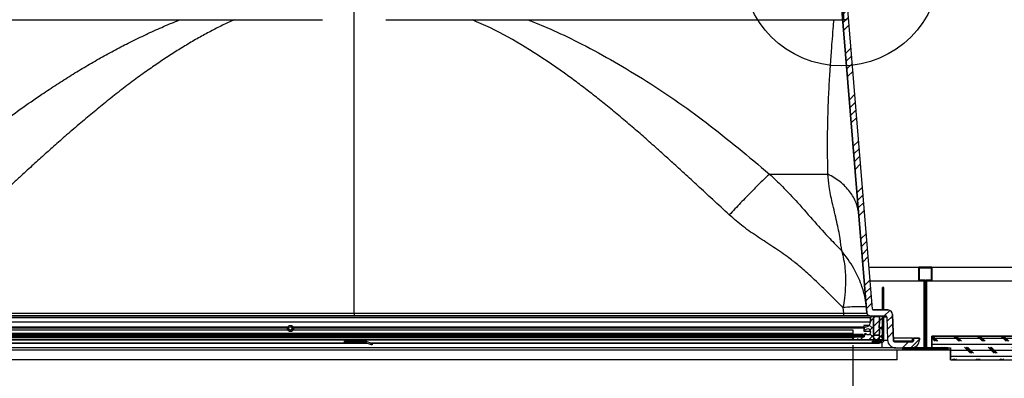
# Model space of a CAD drawing. Extents: x 9 to 161, y 6 to 104.
# Drawn here: x 68 to 89, y 23 to 31 of the extents above; entities that cross this region are included whole.
import ezdxf

# ---------------------------------------------------------------- set-up
doc = ezdxf.new("R2010")
doc.units = 0
doc.header["$LTSCALE"] = 10
doc.header["$MEASUREMENT"] = 0
doc.linetypes.add('SLD-SOLID', pattern=[0])
doc.layers.get('0').update_dxf_attribs({"linetype": 'CONTINUOUS'})
doc.layers.add('SLD-0', color=7, linetype='SLD-SOLID')
doc.layers.add('SLD-0_0', color=7, linetype='SLD-SOLID')
doc.styles.add('SLDTEXTSTYLE0', font='GOTHIC.TTF', dxfattribs={"width": 0.913})
doc.dimstyles.new('SLDDIMSTYLE0', dxfattribs={"dimtxt": 0.9375, "dimasz": 1.3, "dimexe": 0, "dimexo": 0.0625, "dimgap": 0.234375, "dimtad": 2, "dimdec": 0, "dimrnd": 1e-09, "dimzin": 12, "dimtxsty": 'SLDTEXTSTYLE0', "dimblk1": 'NONE', "dimblk2": 'NONE', "dimsah": 1, "dimcen": 0.09, "dimazin": 3, "dimtfac": 1, "dimtdec": 1, "dimtofl": 0, "dimtmove": 0, "dimatfit": 3, "dimtolj": 1, "dimtzin": 12})

# ---------------------------------------------------------------- blocks, each defined once
blk = doc.blocks.new('*D44')
at = {"layer": 'SLD-0', "color": 7}
for p, q in [((64.265, 23.853), (64.265, 19.597)), ((85.328, 23.853), (85.328, 19.597)), ((74.075, 21.224), (74.075, 19.958)), ((74.075, 21.224), (74.265, 21.224)), ((76.913, 21.224), (76.723, 21.224)), ((76.913, 21.224), (76.913, 19.958)), ((64.265, 19.847), (73.217, 19.847)), ((74.075, 19.958), (74.265, 19.958)), ((76.913, 19.958), (76.723, 19.958)), ((85.328, 19.847), (77.771, 19.847))]:
    blk.add_line(p, q, dxfattribs=at)
for points in [[(64.265, 19.847), (65.265, 19.659), (65.265, 20.034)], [(85.328, 19.847), (84.328, 20.034), (84.328, 19.659)]]:
    blk.add_solid(points, dxfattribs=at)
at = {"layer": 'SLD-0', "color": 7, "char_height": 0.9375, "attachment_point": 1, "style": 'SLDTEXTSTYLE0'}
for s, insert in [('535', (74.455, 21.044)), ('21 1/8"', (73.47, 19.555))]:
    blk.add_mtext(s, dxfattribs=dict(at, insert=insert))
blk = doc.blocks.new('_NONE')

msp = doc.modelspace()

# ---------------------------------------------------------------- hatches: boundary and pattern name
at = {"linetype": 'CONTINUOUS'}
h = msp.add_hatch(dxfattribs=at)
h.set_pattern_fill('ANSI34', style=0)
edge = h.paths.add_edge_path(flags=0)
edge.add_line((84.921, 32.089), (84.96, 31.529))
edge.add_line((84.96, 31.529), (85.062, 31.398))
edge.add_line((85.062, 31.398), (85.627, 24.53))
edge.add_arc((85.689, 24.535), 0.0625, 184.7, 270)
edge.add_line((85.689, 24.473), (86.015, 24.473))
edge.add_arc((86.015, 24.442), 0.031, 2, 90, ccw=False)
edge.add_line((86.046, 24.443), (86.063, 23.964))
edge.add_arc((86.234, 23.97), 0.172, 182, 270)
edge.add_line((86.234, 23.798), (86.562, 23.798))
edge.add_arc((86.562, 23.97), 0.172, 270, 360)
edge.add_line((86.734, 23.97), (86.734, 24.003))
edge.add_line((86.734, 24.003), (86.609, 24.003))
edge.add_line((86.609, 24.003), (86.609, 23.943))
edge.add_arc((86.589, 23.943), 0.02, 270, 360, ccw=False)
edge.add_line((86.589, 23.923), (86.208, 23.923))
edge.add_arc((86.208, 23.943), 0.02, 182, 270, ccw=False)
edge.add_line((86.188, 23.942), (86.169, 24.501))
edge.add_arc((86.069, 24.498), 0.1, 2, 90)
edge.add_line((86.069, 24.598), (85.765, 24.598))
edge.add_arc((85.765, 24.618), 0.02, 184.7, 270, ccw=False)
edge.add_line((85.745, 24.616), (85.184, 31.445))
edge.add_line((85.184, 31.445), (85.104, 31.547))
edge.add_line((85.104, 31.547), (85.017, 32.798))
edge.add_line((85.017, 32.798), (84.776, 32.798))
edge.add_line((84.776, 32.798), (84.782, 32.089))
edge.add_line((84.782, 32.089), (84.921, 32.089))
h = msp.add_hatch(dxfattribs=at)
h.set_pattern_fill('ANSI31', style=0)
h.paths.add_polyline_path([(86.387, 23.798), (86.387, 23.753), (87.332, 23.753), (87.332, 23.798), (86.882, 23.798), (86.882, 25.213), (86.994, 25.213), (86.994, 25.503), (86.724, 25.503), (86.724, 25.213), (86.837, 25.213), (86.837, 23.798)], flags=0)
h.paths.add_polyline_path([(86.739, 25.488), (86.979, 25.488), (86.979, 25.228), (86.867, 25.228), (86.867, 23.783), (87.317, 23.783), (87.317, 23.768), (86.402, 23.768), (86.402, 23.783), (86.852, 23.783), (86.852, 25.228), (86.739, 25.228)], flags=0)
h = msp.add_hatch(dxfattribs=at)
h.set_pattern_fill('ANSI38', style=0)
edge = h.paths.add_edge_path(flags=0)
edge.add_arc((85.592, 24.073), 0.025, 49.1046, 180)
edge.add_line((85.567, 24.073), (85.567, 24.031))
edge.add_line((85.567, 24.031), (85.338, 24.031))
edge.add_arc((85.338, 24.021), 0.01, 90, 180)
edge.add_line((85.328, 24.021), (85.328, 23.978))
edge.add_arc((85.338, 23.978), 0.01, 180, 270)
edge.add_line((85.338, 23.968), (85.943, 23.968))
edge.add_arc((85.943, 23.978), 0.01, 270, 360)
edge.add_line((85.953, 23.978), (85.953, 24.436))
edge.add_arc((85.922, 24.436), 0.0315, 360, 540)
edge.add_line((85.89, 24.436), (85.89, 24.315))
edge.add_arc((85.765, 24.315), 0.125, 341.4729, 360, ccw=False)
edge.add_arc((85.985, 24.242), 0.107, 161.4729, 207.4557)
edge.add_line((85.89, 24.193), (85.89, 24.098))
edge.add_arc((85.86, 24.098), 0.03, 270, 360, ccw=False)
edge.add_line((85.86, 24.068), (85.795, 24.068))
edge.add_arc((85.795, 24.098), 0.03, 180, 270, ccw=False)
edge.add_line((85.765, 24.098), (85.765, 24.436))
edge.add_arc((85.734, 24.436), 0.0315, 0, 180)
edge.add_line((85.702, 24.436), (85.702, 24.351))
edge.add_arc((85.592, 24.351), 0.11, 284.4775, 360, ccw=False)
edge.add_arc((85.647, 24.138), 0.11, 104.4775, 130.8785)
edge.add_arc((85.592, 24.202), 0.025, 130.8785, 308.2661)
edge.add_arc((85.647, 24.138), 0.06, -130.8954, 131.9676, ccw=False)
h = msp.add_hatch(dxfattribs=at)
h.set_pattern_fill('ANSI31', style=0)
edge = h.paths.add_edge_path(flags=0)
edge.add_arc((85.887, 23.903), 0.005, 270, 360)
edge.add_line((85.892, 23.903), (85.892, 24.456))
edge.add_arc((85.887, 24.456), 0.005, 0, 90)
edge.add_line((85.887, 24.461), (85.772, 24.461))
edge.add_arc((85.772, 24.456), 0.005, 90, 180)
edge.add_line((85.767, 24.456), (85.767, 23.903))
edge.add_arc((85.772, 23.903), 0.005, 180, 270)
edge.add_line((85.772, 23.898), (85.887, 23.898))
h = msp.add_hatch(dxfattribs=at)
h.set_pattern_fill('ANSI31', style=0)
edge = h.paths.add_edge_path(flags=0)
edge.add_line((85.983, 23.954), (85.983, 24.243))
edge.add_line((85.983, 24.243), (85.953, 24.243))
edge.add_line((85.953, 24.243), (85.953, 23.954))
edge.add_ellipse((85.938, 23.954), major_axis=(0, -0.015), ratio=0.999976, start_angle=0, end_angle=90, ccw=False)
edge.add_line((85.938, 23.939), (85.742, 23.939))
edge.add_line((85.742, 23.939), (85.742, 23.909))
edge.add_line((85.742, 23.909), (85.938, 23.909))
edge.add_ellipse((85.938, 23.954), major_axis=(0, -0.045), ratio=0.999976, start_angle=360, end_angle=450)
h = msp.add_hatch(dxfattribs=at)
h.set_pattern_fill('ANSI31', style=0)
h.paths.add_polyline_path([(64.047, 24.082), (64.047, 24.062), (85.547, 24.062), (85.547, 24.082)], flags=0)
h = msp.add_hatch(dxfattribs=at)
h.set_pattern_fill('ANSI34', style=0)
h.paths.add_polyline_path([(85.338, 24.062), (85.338, 24.031), (85.538, 24.031), (85.538, 24.062)], flags=0)
h = msp.add_hatch(dxfattribs=at)
h.set_pattern_fill('CORK', style=0)
h.set_pattern_definition([(0, (0, 0), (0, 0.125), []), (135, (0.0625, -0.0625), (-0.25, -0.25), [0.1767767, -0.1767767]), (135, (0.09375, -0.0625), (-0.25, -0.25), [0.1767767, -0.1767767]), (135, (0.125, -0.0625), (-0.25, -0.25), [0.1767767, -0.1767767])])
h.paths.add_polyline_path([(87.392, 23.548), (95.859, 23.548), (95.859, 24.048), (86.994, 24.048), (86.994, 23.798), (87.392, 23.798)], flags=0)

# ---------------------------------------------------------------- linework, layer by layer
at = {"layer": 'SLD-0', "color": 7, "linetype": 'SLD-SOLID'}
for p, q in [((74.797, 24.53), (74.797, 31.398)), ((85.627, 24.53), (85.062, 31.398)), ((85.745, 24.616), (85.184, 31.445)), ((85.139, 30.735), (85.131, 30.966)), ((64.472, 30.735), (74.128, 30.735)), ((75.466, 30.735), (85.122, 30.735)), ((85.209, 30.735), (85.139, 30.735)), ((83.567, 27.471), (84.803, 27.471)), ((85.673, 25.503), (86.724, 25.503)), ((86.724, 25.213), (86.724, 25.503)), ((86.724, 25.503), (86.994, 25.503)), ((86.739, 25.488), (86.979, 25.488)), ((86.739, 25.228), (86.739, 25.488)), ((86.979, 25.488), (86.979, 25.228)), ((86.994, 25.503), (86.994, 25.213)), ((86.994, 25.503), (95.797, 25.503)), ((85.696, 25.213), (86.724, 25.213)), ((86.837, 25.213), (86.724, 25.213)), ((86.852, 25.228), (86.739, 25.228)), ((86.837, 23.798), (86.837, 25.213)), ((86.852, 23.783), (86.852, 25.228)), ((86.852, 25.213), (86.867, 25.213)), ((86.867, 25.228), (86.867, 23.783)), ((86.979, 25.228), (86.867, 25.228)), ((86.994, 25.213), (86.882, 25.213)), ((86.882, 25.213), (86.882, 23.798)), ((86.994, 25.213), (95.797, 25.213)), ((85.983, 25.072), (85.953, 25.072)), ((85.953, 24.82), (85.953, 25.072)), ((85.983, 24.82), (85.983, 25.072)), ((85.953, 24.62), (85.953, 24.82)), ((85.953, 24.82), (85.983, 24.82)), ((85.983, 24.62), (85.983, 24.82)), ((85.119, 24.65), (85.129, 24.53)), ((85.765, 24.598), (86.069, 24.598)), ((85.953, 24.598), (85.953, 24.62)), ((85.953, 24.62), (85.983, 24.62)), ((85.983, 24.598), (85.983, 24.62)), ((85.734, 24.468), (63.86, 24.468)), ((63.891, 24.436), (85.702, 24.436)), ((63.891, 24.351), (85.702, 24.351)), ((64.465, 24.53), (74.797, 24.53)), ((74.797, 24.473), (64.465, 24.473)), ((73.597, 24.468), (73.597, 24.473)), ((73.679, 24.473), (73.679, 24.468)), ((74.257, 24.472), (74.257, 24.473)), ((74.26, 24.468), (74.257, 24.472)), ((74.507, 24.473), (74.507, 24.468)), ((74.797, 24.53), (85.129, 24.53)), ((74.797, 24.53), (74.797, 24.473)), ((85.129, 24.473), (74.797, 24.473)), ((85.129, 24.53), (85.129, 24.473)), ((85.689, 24.473), (85.129, 24.473)), ((85.689, 24.473), (86.015, 24.473)), ((85.702, 24.351), (85.702, 24.436)), ((85.922, 24.468), (85.734, 24.468)), ((85.754, 24.461), (85.772, 24.461)), ((85.759, 24.456), (85.767, 24.456)), ((85.765, 24.436), (85.765, 24.098)), ((85.767, 24.456), (85.767, 23.903)), ((85.772, 24.461), (85.887, 24.461)), ((85.89, 24.315), (85.89, 24.436)), ((85.892, 23.903), (85.892, 24.456)), ((85.921, 24.468), (85.921, 24.473)), ((85.953, 24.436), (85.953, 23.978)), ((85.953, 24.381), (85.983, 24.381)), ((85.983, 24.381), (85.983, 24.473)), ((85.983, 24.243), (85.983, 24.381)), ((86.046, 24.443), (86.063, 23.964)), ((86.169, 24.501), (86.188, 23.942)), ((63.974, 24.244), (73.401, 24.244)), ((64.018, 24.221), (73.391, 24.221)), ((64.026, 24.177), (73.397, 24.177)), ((73.506, 24.244), (85.559, 24.244)), ((73.51, 24.177), (85.33, 24.177)), ((73.516, 24.221), (85.559, 24.221)), ((85.33, 24.182), (85.33, 24.093)), ((85.665, 24.268), (85.559, 24.268)), ((85.559, 24.268), (85.559, 24.208)), ((85.559, 24.208), (85.559, 24.148)), ((85.559, 24.148), (85.707, 24.148)), ((85.767, 24.268), (85.765, 24.268)), ((85.765, 24.148), (85.767, 24.148)), ((85.89, 24.098), (85.89, 24.193)), ((85.953, 24.243), (85.983, 24.243)), ((85.953, 23.954), (85.953, 24.243)), ((85.983, 23.954), (85.983, 24.243)), ((85.33, 24.098), (64.026, 24.098)), ((85.547, 24.082), (64.047, 24.082)), ((85.547, 24.062), (64.047, 24.062)), ((85.338, 24.031), (64.255, 24.031)), ((64.255, 24.031), (85.338, 24.031)), ((64.255, 23.968), (85.338, 23.968)), ((64.265, 24.021), (85.328, 24.021)), ((64.265, 23.978), (85.328, 23.978)), ((74.594, 23.911), (74.594, 23.941)), ((74.594, 23.941), (74.614, 23.941)), ((74.614, 23.911), (74.594, 23.911)), ((74.614, 23.941), (75.05, 23.938)), ((74.614, 23.941), (74.614, 23.911)), ((74.614, 23.911), (75.05, 23.908)), ((75.05, 23.908), (75.05, 23.938)), ((75.055, 23.907), (75.065, 23.935)), ((75.065, 23.935), (75.168, 23.896)), ((85.328, 23.978), (85.328, 24.021)), ((85.338, 24.062), (85.338, 24.031)), ((85.338, 24.062), (85.538, 24.062)), ((85.338, 24.031), (85.538, 24.031)), ((85.338, 24.031), (85.567, 24.031)), ((85.943, 23.968), (85.338, 23.968)), ((85.538, 24.062), (85.538, 24.031)), ((85.547, 24.082), (85.547, 24.062)), ((85.547, 24.073), (85.567, 24.073)), ((85.567, 24.031), (85.567, 24.073)), ((85.742, 23.941), (85.742, 23.939)), ((85.742, 23.909), (85.742, 23.939)), ((85.742, 23.939), (85.938, 23.939)), ((85.742, 23.909), (85.938, 23.909)), ((85.767, 23.941), (85.762, 23.941)), ((85.795, 24.068), (85.86, 24.068)), ((85.892, 23.964), (85.938, 23.964)), ((85.938, 23.941), (85.892, 23.941)), ((85.938, 23.968), (85.938, 23.964)), ((85.938, 23.964), (85.938, 23.941)), ((85.938, 23.941), (85.938, 23.939)), ((85.938, 23.909), (85.938, 23.798)), ((86.589, 24.003), (86.186, 24.003)), ((86.188, 23.943), (86.589, 23.943)), ((86.208, 23.923), (86.589, 23.923)), ((86.589, 24.003), (86.609, 24.003)), ((86.589, 23.943), (86.589, 24.003)), ((86.589, 23.923), (86.589, 23.943)), ((86.609, 23.943), (86.589, 23.943)), ((86.609, 23.943), (86.609, 24.003)), ((86.609, 24.003), (86.734, 24.003)), ((86.734, 24.003), (86.734, 23.97)), ((86.994, 23.798), (86.994, 24.048)), ((86.994, 24.048), (95.859, 24.048)), ((63.207, 23.753), (86.387, 23.753)), ((85.938, 23.798), (63.656, 23.798)), ((63.852, 23.903), (75.066, 23.903)), ((63.852, 23.898), (75.079, 23.898)), ((75.055, 23.907), (75.158, 23.868)), ((75.152, 23.903), (85.767, 23.903)), ((75.158, 23.868), (75.168, 23.896)), ((75.162, 23.867), (75.158, 23.868)), ((75.165, 23.866), (75.162, 23.867)), ((75.165, 23.898), (85.772, 23.898)), ((75.168, 23.864), (75.165, 23.866)), ((75.168, 23.896), (75.187, 23.889)), ((75.171, 23.863), (75.168, 23.864)), ((75.173, 23.863), (75.171, 23.863)), ((75.175, 23.862), (75.173, 23.863)), ((75.176, 23.861), (75.175, 23.862)), ((75.177, 23.861), (75.176, 23.861)), ((75.187, 23.889), (75.177, 23.861)), ((85.887, 23.898), (85.772, 23.898)), ((86.234, 23.798), (85.938, 23.798)), ((86.234, 23.798), (86.562, 23.798)), ((86.264, 23.548), (86.264, 23.753)), ((86.387, 23.753), (86.387, 23.798)), ((86.387, 23.798), (86.837, 23.798)), ((87.332, 23.753), (86.387, 23.753)), ((86.402, 23.783), (86.852, 23.783)), ((86.402, 23.768), (86.402, 23.783)), ((87.317, 23.768), (86.402, 23.768)), ((86.852, 23.798), (86.867, 23.798)), ((86.867, 23.783), (87.317, 23.783)), ((86.882, 23.798), (87.332, 23.798)), ((86.994, 23.798), (87.392, 23.798)), ((87.317, 23.783), (87.317, 23.768)), ((87.332, 23.798), (87.332, 23.753)), ((87.332, 23.753), (87.392, 23.753)), ((87.392, 23.548), (87.392, 23.798)), ((86.264, 23.548), (63.329, 23.548)), ((87.392, 23.548), (95.859, 23.548))]:
    msp.add_line(p, q, dxfattribs=at)
at = {"layer": 'SLD-0'}
for p, q in [((85.062, 31.398), (85.627, 24.53)), ((85.745, 24.616), (85.184, 31.445)), ((86.994, 25.503), (86.724, 25.503)), ((86.724, 25.503), (86.724, 25.213)), ((86.739, 25.228), (86.739, 25.488)), ((86.739, 25.488), (86.979, 25.488)), ((86.979, 25.488), (86.979, 25.228)), ((86.994, 25.213), (86.994, 25.503)), ((86.724, 25.213), (86.837, 25.213)), ((86.852, 25.228), (86.739, 25.228)), ((86.837, 25.213), (86.837, 23.798)), ((86.852, 23.783), (86.852, 25.228)), ((86.979, 25.228), (86.867, 25.228)), ((86.867, 25.228), (86.867, 23.783)), ((86.882, 23.798), (86.882, 25.213)), ((86.882, 25.213), (86.994, 25.213)), ((86.069, 24.598), (85.765, 24.598)), ((85.689, 24.473), (86.015, 24.473)), ((85.702, 24.436), (85.702, 24.351)), ((85.765, 24.098), (85.765, 24.436)), ((85.767, 24.456), (85.767, 23.903)), ((85.887, 24.461), (85.772, 24.461)), ((85.89, 24.436), (85.89, 24.315)), ((85.892, 23.903), (85.892, 24.456)), ((85.953, 23.978), (85.953, 24.436)), ((86.046, 24.443), (86.063, 23.964)), ((86.188, 23.942), (86.169, 24.501)), ((85.89, 24.193), (85.89, 24.098)), ((85.953, 24.243), (85.953, 23.954)), ((85.983, 24.243), (85.953, 24.243)), ((85.983, 23.954), (85.983, 24.243)), ((85.547, 24.082), (64.047, 24.082)), ((64.047, 24.062), (85.547, 24.062)), ((85.328, 24.021), (85.328, 23.978)), ((85.538, 24.062), (85.338, 24.062)), ((85.338, 24.062), (85.338, 24.031)), ((85.567, 24.031), (85.338, 24.031)), ((85.338, 24.031), (85.538, 24.031)), ((85.338, 23.968), (85.943, 23.968)), ((85.538, 24.031), (85.538, 24.062)), ((85.547, 24.062), (85.547, 24.082)), ((85.567, 24.073), (85.567, 24.031)), ((85.938, 23.939), (85.742, 23.939)), ((85.742, 23.939), (85.742, 23.909)), ((85.742, 23.909), (85.938, 23.909)), ((85.86, 24.068), (85.795, 24.068)), ((86.589, 23.923), (86.208, 23.923)), ((86.734, 24.003), (86.609, 24.003)), ((86.609, 24.003), (86.609, 23.943)), ((86.734, 23.97), (86.734, 24.003)), ((95.859, 24.048), (86.994, 24.048)), ((86.994, 24.048), (86.994, 23.798)), ((85.772, 23.898), (85.887, 23.898)), ((86.234, 23.798), (86.562, 23.798)), ((86.837, 23.798), (86.387, 23.798)), ((86.387, 23.798), (86.387, 23.753)), ((86.387, 23.753), (87.332, 23.753)), ((86.402, 23.768), (86.402, 23.783)), ((86.402, 23.783), (86.852, 23.783)), ((87.317, 23.768), (86.402, 23.768)), ((86.867, 23.783), (87.317, 23.783)), ((87.332, 23.798), (86.882, 23.798)), ((86.994, 23.798), (87.392, 23.798)), ((87.317, 23.783), (87.317, 23.768)), ((87.332, 23.753), (87.332, 23.798)), ((87.392, 23.798), (87.392, 23.548)), ((87.392, 23.548), (95.859, 23.548))]:
    msp.add_line(p, q, dxfattribs=at)
at = {"layer": 'SLD-0', "color": 7, "linetype": 'SLD-SOLID'}
for centre, radius in [((85.082, 31.837), 2.078), ((73.453, 24.208), 0.06), ((73.453, 24.208), 0.035)]:
    msp.add_circle(centre, radius, dxfattribs=at)
at = {"layer": 'SLD-0'}
for centre, radius, start, end in [((85.765, 24.618), 0.02, 184.7, 270), ((86.069, 24.498), 0.1, 2, 90), ((85.592, 24.351), 0.11, 284.4775, 360), ((85.689, 24.535), 0.0625, 184.7, 270), ((85.734, 24.436), 0.0315, 0, 180), ((85.772, 24.456), 0.005, 90, 180), ((85.887, 24.456), 0.005, 0, 90), ((85.922, 24.436), 0.0315, 360, 180), ((86.015, 24.442), 0.031, 2, 90), ((85.592, 24.202), 0.025, 130.8785, 308.2661), ((85.647, 24.138), 0.11, 104.4775, 130.8785), ((85.647, 24.138), 0.06, 229.1046, 131.9676), ((85.985, 24.242), 0.107, 161.4729, 207.4557), ((85.765, 24.315), 0.125, 341.4729, 0), ((85.338, 24.021), 0.01, 90, 180), ((85.338, 23.978), 0.01, 180, 270), ((85.592, 24.073), 0.025, 49.1046, 180), ((85.795, 24.098), 0.03, 180, 270), ((85.86, 24.098), 0.03, 270, 0), ((85.943, 23.978), 0.01, 270, 0), ((86.234, 23.97), 0.172, 182, 270), ((86.208, 23.943), 0.02, 182, 270), ((86.562, 23.97), 0.172, 270, 0), ((86.589, 23.943), 0.02, 270, 0), ((85.772, 23.903), 0.005, 180, 270), ((85.887, 23.903), 0.005, 270, 0)]:
    msp.add_arc(centre, radius, start, end, dxfattribs=at)
at = {"layer": 'SLD-0', "color": 7, "linetype": 'SLD-SOLID'}
for centre, radius, start, end in [((85.765, 24.618), 0.02, 184.7, 270), ((86.069, 24.498), 0.1, 2, 90), ((85.592, 24.351), 0.11, 284.4775, 360), ((85.689, 24.535), 0.0625, 184.7, 270), ((85.734, 24.436), 0.0315, 0, 180), ((85.772, 24.456), 0.005, 90, 180), ((85.887, 24.456), 0.005, 0, 90), ((85.922, 24.436), 0.0315, 360, 180), ((86.015, 24.442), 0.031, 2, 90), ((85.592, 24.202), 0.025, 130.8785, 308.2661), ((85.647, 24.138), 0.11, 104.4775, 130.8785), ((85.647, 24.138), 0.06, 229.1046, 131.9676), ((85.985, 24.242), 0.107, 161.4729, 207.4557), ((85.765, 24.315), 0.125, 341.4729, 0), ((75.05, 23.893), 0.045, 69.6033, 89.6033), ((85.338, 24.021), 0.01, 90, 180), ((85.338, 23.978), 0.01, 180, 270), ((85.592, 24.073), 0.025, 49.1046, 180), ((85.757, 23.219), 0.722, 89.6032, 91.1903), ((85.795, 24.098), 0.03, 180, 270), ((85.86, 24.098), 0.03, 270, 0), ((85.938, 23.956), 0.015, 270.0014, 359.9938), ((85.938, 23.954), 0.015, 270, 0), ((85.943, 23.978), 0.01, 270, 0), ((86.234, 23.97), 0.172, 182, 270), ((86.208, 23.943), 0.02, 182, 270), ((86.562, 23.97), 0.172, 270, 0), ((86.589, 23.943), 0.02, 270, 0), ((75.05, 23.893), 0.015, 69.6033, 89.6032), ((85.772, 23.903), 0.005, 180, 270), ((85.887, 23.903), 0.005, 270, 0)]:
    msp.add_arc(centre, radius, start, end, dxfattribs=at)
for centre, major_axis, ratio, start_param, end_param in [((85.125, 24.535), (0.502, -0.005), 0.010122, 4.720039, 6.284122), ((85.921, 24.442), (0.125, 0.001), 0.008644, 0.000227, 1.045962), ((85.937, 23.97), (0.125, -0.006), 0.047664, 4.717571, 4.844017), ((85.938, 23.954), (0, -0.045), 0.999976, 0, 1.570796), ((85.937, 23.97), (0.125, -0.006), 0.047664, 5.091998, 6.287149)]:
    msp.add_ellipse(centre, major_axis=major_axis, ratio=ratio, start_param=start_param, end_param=end_param, dxfattribs=at)
at = {"layer": 'SLD-0'}
for major_axis in [(0, -0.015), (0, -0.045)]:
    msp.add_ellipse((85.938, 23.954), major_axis=major_axis, ratio=0.999976, start_param=0, end_param=1.570796, dxfattribs=at)
at = {"layer": 'SLD-0', "color": 7, "linetype": 'SLD-SOLID'}
for points, knots in [([(66.027, 27.471), (66.168, 27.593), (66.449, 27.836), (66.878, 28.186), (67.31, 28.521), (67.751, 28.846), (68.153, 29.126), (68.513, 29.364), (68.823, 29.561), (69.133, 29.749), (69.444, 29.928), (69.755, 30.099), (70.075, 30.264), (70.4, 30.423), (70.733, 30.573), (70.974, 30.677), (71.106, 30.727), (71.126, 30.735)], [0, 0, 0, 0, 0.09215, 0.183083, 0.272882, 0.361635, 0.453144, 0.514286, 0.574651, 0.634287, 0.693247, 0.751583, 0.809355, 0.870473, 0.930378, 0.989178, 1, 1, 1, 1]), ([(72.27, 30.735), (72.259, 30.73), (72.162, 30.688), (71.984, 30.6), (71.732, 30.471), (71.478, 30.331), (71.222, 30.18), (70.964, 30.019), (70.704, 29.848), (70.432, 29.66), (70.147, 29.454), (69.848, 29.227), (69.556, 28.995), (69.268, 28.759), (68.983, 28.518), (68.7, 28.274), (68.473, 28.073), (68.305, 27.923), (68.183, 27.813), (68.058, 27.7), (67.927, 27.581), (67.811, 27.475), (67.716, 27.387), (67.631, 27.31), (67.533, 27.219), (67.406, 27.102), (67.253, 26.96), (67.072, 26.793), (66.943, 26.673), (66.874, 26.609)], [0, 0, 0, 0, 0.005707, 0.046123, 0.087525, 0.129946, 0.17342, 0.217977, 0.263645, 0.31045, 0.363302, 0.418284, 0.475419, 0.52735, 0.581716, 0.639665, 0.691874, 0.71491, 0.738861, 0.763727, 0.789507, 0.816203, 0.833053, 0.846534, 0.866488, 0.891812, 0.922505, 0.958568, 1, 1, 1, 1]), ([(82.72, 26.609), (82.603, 26.717), (82.381, 26.923), (82.065, 27.214), (81.784, 27.472), (81.538, 27.698), (81.326, 27.89), (81.149, 28.05), (80.958, 28.22), (80.732, 28.417), (80.461, 28.647), (80.185, 28.876), (79.916, 29.092), (79.654, 29.296), (79.399, 29.488), (78.992, 29.783), (78.427, 30.153), (77.805, 30.51), (77.418, 30.678), (77.287, 30.735)], [0, 0, 0, 0, 0.069687, 0.13239, 0.18811, 0.236847, 0.278601, 0.313372, 0.341162, 0.390363, 0.444579, 0.496864, 0.547229, 0.595684, 0.642244, 0.686922, 0.815537, 0.937591, 1, 1, 1, 1]), ([(78.463, 30.735), (78.621, 30.671), (78.98, 30.526), (79.8, 30.132), (80.918, 29.497), (82.272, 28.562), (83.128, 27.841), (83.567, 27.471)], [0, 0, 0, 0, 0.084207, 0.190536, 0.448592, 0.71727, 1, 1, 1, 1]), ([(84.803, 27.471), (84.799, 27.66), (84.791, 28.033), (84.798, 28.556), (84.813, 29.042), (84.837, 29.488), (84.864, 29.896), (84.89, 30.244), (84.912, 30.525), (84.924, 30.671), (84.93, 30.735)], [0, 0, 0, 0, 0.143021, 0.28225, 0.418043, 0.550797, 0.680959, 0.809028, 0.915728, 1, 1, 1, 1]), ([(83.567, 27.471), (83.512, 27.419), (83.401, 27.314), (83.191, 27.103), (82.961, 26.866), (82.8, 26.694), (82.72, 26.609)], [0, 0, 0, 0, 0.247001, 0.5, 0.752998, 1, 1, 1, 1]), ([(83.567, 27.471), (83.659, 27.385), (83.867, 27.192), (84.181, 26.85), (84.505, 26.477), (84.813, 26.135), (85.009, 25.935), (85.093, 25.849)], [0, 0, 0, 0, 0.1679756, 0.3784793, 0.6261212, 0.8390181, 1, 1, 1, 1]), ([(85.456, 26.609), (85.442, 26.694), (85.413, 26.866), (85.273, 27.103), (85.073, 27.314), (84.892, 27.419), (84.803, 27.471)], [0, 0, 0, 0, 0.247001, 0.5, 0.752999, 1, 1, 1, 1]), ([(85.093, 25.849), (85.083, 25.935), (85.06, 26.135), (84.989, 26.477), (84.897, 26.85), (84.826, 27.192), (84.81, 27.385), (84.803, 27.471)], [0, 0, 0, 0, 0.1610066, 0.3738951, 0.6215141, 0.8320145, 1, 1, 1, 1]), ([(85.119, 24.65), (84.998, 24.772), (84.775, 24.996), (84.463, 25.292), (84.206, 25.523), (83.945, 25.728), (83.657, 25.923), (83.331, 26.136), (83.01, 26.354), (82.817, 26.524), (82.72, 26.609)], [0, 0, 0, 0, 0.166057, 0.304613, 0.415781, 0.499794, 0.625554, 0.751313, 0.876207, 1, 1, 1, 1]), ([(85.617, 24.65), (85.609, 24.717), (85.589, 24.879), (85.506, 25.16), (85.347, 25.506), (85.183, 25.728), (85.093, 25.849)], [0, 0, 0, 0, 0.152974, 0.372111, 0.656111, 1, 1, 1, 1]), ([(85.093, 25.849), (85.121, 25.728), (85.172, 25.506), (85.175, 25.16), (85.159, 24.879), (85.131, 24.717), (85.119, 24.65)], [0, 0, 0, 0, 0.343871, 0.627865, 0.847008, 1, 1, 1, 1]), ([(85.617, 24.65), (85.609, 24.655), (85.594, 24.665), (85.478, 24.669), (85.314, 24.665), (85.184, 24.655), (85.119, 24.65)], [0, 0, 0, 0, 0.25, 0.5, 0.75, 1, 1, 1, 1]), ([(73.397, 24.177), (73.397, 24.177), (73.397, 24.177), (73.395, 24.181), (73.393, 24.186), (73.391, 24.194), (73.389, 24.202), (73.389, 24.211), (73.39, 24.217), (73.39, 24.22), (73.391, 24.221)], [0, 0, 0, 0, 0.1171195, 0.2393405, 0.3739024, 0.5200927, 0.6628422, 0.7944852, 0.9227839, 1, 1, 1, 1]), ([(73.391, 24.221), (73.393, 24.227), (73.396, 24.237), (73.399, 24.242), (73.401, 24.244)], [0, 0, 0, 0, 0.630885, 1, 1, 1, 1]), ([(73.51, 24.177), (73.51, 24.177), (73.509, 24.174), (73.502, 24.164), (73.49, 24.154), (73.473, 24.145), (73.454, 24.142), (73.433, 24.145), (73.414, 24.155), (73.402, 24.168), (73.398, 24.175), (73.397, 24.177)], [0, 0, 0, 0, 0.002902, 0.122144, 0.234385, 0.356542, 0.495556, 0.643492, 0.791771, 0.93007, 1, 1, 1, 1]), ([(73.401, 24.244), (73.402, 24.247), (73.406, 24.251), (73.417, 24.261), (73.432, 24.269), (73.449, 24.272), (73.465, 24.271), (73.479, 24.267), (73.491, 24.26), (73.501, 24.251), (73.504, 24.247), (73.506, 24.244)], [0, 0, 0, 0, 0.146723, 0.261883, 0.377823, 0.476141, 0.566385, 0.655451, 0.747082, 0.847158, 1, 1, 1, 1]), ([(73.506, 24.244), (73.509, 24.241), (73.512, 24.235), (73.515, 24.225), (73.516, 24.221)], [0, 0, 0, 0, 0.63009, 1, 1, 1, 1]), ([(73.516, 24.221), (73.517, 24.219), (73.517, 24.215), (73.518, 24.207), (73.517, 24.198), (73.516, 24.191), (73.513, 24.184), (73.511, 24.179), (73.51, 24.177), (73.51, 24.177), (73.51, 24.177)], [0, 0, 0, 0, 0.135714, 0.271631, 0.402433, 0.530864, 0.666158, 0.811449, 0.955492, 1, 1, 1, 1])]:
    msp.add_open_spline(points, degree=3, knots=knots, dxfattribs=at)
at = {"layer": 'SLD-0_0'}
for p, q in [((85.062, 31.398), (85.627, 24.53)), ((85.745, 24.616), (85.184, 31.445)), ((86.994, 25.503), (86.724, 25.503)), ((86.724, 25.503), (86.724, 25.213)), ((86.739, 25.228), (86.739, 25.488)), ((86.739, 25.488), (86.979, 25.488)), ((86.979, 25.488), (86.979, 25.228)), ((86.994, 25.213), (86.994, 25.503)), ((86.724, 25.213), (86.837, 25.213)), ((86.852, 25.228), (86.739, 25.228)), ((86.837, 25.213), (86.837, 23.798)), ((86.852, 23.783), (86.852, 25.228)), ((86.979, 25.228), (86.867, 25.228)), ((86.867, 25.228), (86.867, 23.783)), ((86.882, 23.798), (86.882, 25.213)), ((86.882, 25.213), (86.994, 25.213)), ((86.069, 24.598), (85.765, 24.598)), ((85.689, 24.473), (86.015, 24.473)), ((85.702, 24.436), (85.702, 24.351)), ((85.765, 24.098), (85.765, 24.436)), ((85.767, 24.456), (85.767, 23.903)), ((85.887, 24.461), (85.772, 24.461)), ((85.89, 24.436), (85.89, 24.315)), ((85.892, 23.903), (85.892, 24.456)), ((85.953, 23.978), (85.953, 24.436)), ((86.046, 24.443), (86.063, 23.964)), ((86.188, 23.942), (86.169, 24.501)), ((85.89, 24.193), (85.89, 24.098)), ((85.983, 24.243), (85.953, 24.243)), ((85.953, 24.243), (85.953, 23.954)), ((85.983, 23.954), (85.983, 24.243)), ((85.547, 24.082), (64.047, 24.082)), ((64.047, 24.062), (85.547, 24.062)), ((85.328, 24.021), (85.328, 23.978)), ((85.538, 24.062), (85.338, 24.062)), ((85.338, 24.062), (85.338, 24.031)), ((85.567, 24.031), (85.338, 24.031)), ((85.338, 24.031), (85.538, 24.031)), ((85.338, 23.968), (85.943, 23.968)), ((85.538, 24.031), (85.538, 24.062)), ((85.547, 24.062), (85.547, 24.082)), ((85.567, 24.073), (85.567, 24.031)), ((85.938, 23.939), (85.742, 23.939)), ((85.742, 23.939), (85.742, 23.909)), ((85.742, 23.909), (85.938, 23.909)), ((85.86, 24.068), (85.795, 24.068)), ((86.589, 23.923), (86.208, 23.923)), ((86.734, 24.003), (86.609, 24.003)), ((86.609, 24.003), (86.609, 23.943)), ((86.734, 23.97), (86.734, 24.003)), ((95.859, 24.048), (86.994, 24.048)), ((86.994, 24.048), (86.994, 23.798)), ((85.772, 23.898), (85.887, 23.898)), ((86.234, 23.798), (86.562, 23.798)), ((86.837, 23.798), (86.387, 23.798)), ((86.387, 23.798), (86.387, 23.753)), ((86.387, 23.753), (87.332, 23.753)), ((86.402, 23.768), (86.402, 23.783)), ((86.402, 23.783), (86.852, 23.783)), ((87.317, 23.768), (86.402, 23.768)), ((86.867, 23.783), (87.317, 23.783)), ((87.332, 23.798), (86.882, 23.798)), ((86.994, 23.798), (87.392, 23.798)), ((87.317, 23.783), (87.317, 23.768)), ((87.332, 23.753), (87.332, 23.798)), ((87.392, 23.798), (87.392, 23.548)), ((87.392, 23.548), (95.859, 23.548))]:
    msp.add_line(p, q, dxfattribs=at)
for centre, radius, start, end in [((85.765, 24.618), 0.02, 184.7, 270), ((86.069, 24.498), 0.1, 2, 90), ((85.592, 24.351), 0.11, 284.4775, 360), ((85.689, 24.535), 0.0625, 184.7, 270), ((85.734, 24.436), 0.0315, 0, 180), ((85.772, 24.456), 0.005, 90, 180), ((85.887, 24.456), 0.005, 0, 90), ((85.922, 24.436), 0.0315, 360, 180), ((86.015, 24.442), 0.031, 2, 90), ((85.592, 24.202), 0.025, 130.8785, 308.2661), ((85.647, 24.138), 0.11, 104.4775, 130.8785), ((85.647, 24.138), 0.06, 229.1046, 131.9676), ((85.985, 24.242), 0.107, 161.4729, 207.4557), ((85.765, 24.315), 0.125, 341.4729, 0), ((85.338, 24.021), 0.01, 90, 180), ((85.338, 23.978), 0.01, 180, 270), ((85.592, 24.073), 0.025, 49.1046, 180), ((85.795, 24.098), 0.03, 180, 270), ((85.86, 24.098), 0.03, 270, 0), ((85.943, 23.978), 0.01, 270, 0), ((86.234, 23.97), 0.172, 182, 270), ((86.208, 23.943), 0.02, 182, 270), ((86.562, 23.97), 0.172, 270, 0), ((86.589, 23.943), 0.02, 270, 0), ((85.772, 23.903), 0.005, 180, 270), ((85.887, 23.903), 0.005, 270, 0)]:
    msp.add_arc(centre, radius, start, end, dxfattribs=at)
for major_axis in [(0, -0.015), (0, -0.045)]:
    msp.add_ellipse((85.938, 23.954), major_axis=major_axis, ratio=0.999976, start_param=0, end_param=1.570796, dxfattribs=at)

# ---------------------------------------------------------------- dimensions: what is measured, and where the dimension line sits
at = {"layer": 'SLD-0', "color": 7}
dim = msp.add_linear_dim(base=(85.328, 19.847), p1=(64.265, 23.978), p2=(85.328, 23.978), text='21 1/8"', dimstyle='SLDDIMSTYLE0', dxfattribs=at)
dim.commit()
dim.dimension.update_dxf_attribs({"geometry": '*D44', "text_midpoint": (75.494, 19.847), "dimtype": 160})

doc.saveas('drawing.dxf')
